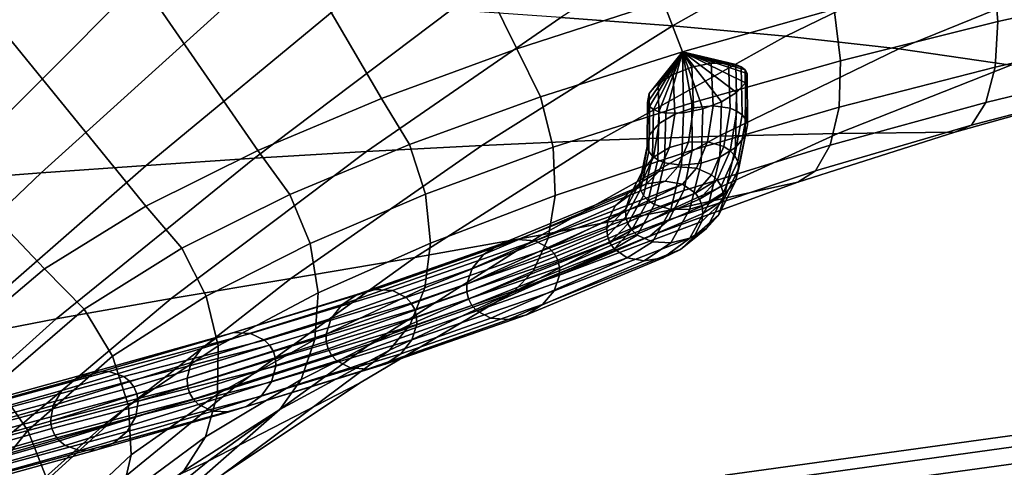
# Model space of a CAD drawing. Units: inches. Extents: x -13.6 to 13.6, y -12.4 to 14.2.
# Drawn here: x -7.1 to -4.9, y 5.9 to 6.9 of the extents above; entities that cross this region are included whole.
import ezdxf

# ---------------------------------------------------------------- set-up
doc = ezdxf.new("R2010")
doc.units = ezdxf.units.IN
doc.header["$MEASUREMENT"] = 0
doc.layers.add('Knoll Studio Chair Back', color=2, linetype='Continuous')
doc.layers.add('Knoll Studio Chair Seat', color=2, linetype='Continuous')

msp = doc.modelspace()

# ---------------------------------------------------------------- linework, layer by layer
at = {"layer": 'Knoll Studio Chair Back'}
for points in [[(-5.6748, 6.9614, 20.993), (-5.9994, 6.8562, 20.7458), (-6.671, 8.2151, 20.7088), (-6.2543, 8.3573, 20.9175)], [(-5.9994, 6.8562, 20.7458), (-6.3003, 6.7456, 20.4722), (-7.067, 8.0555, 20.4741), (-6.671, 8.2151, 20.7088)], [(-6.3003, 6.7456, 20.4722), (-6.5751, 6.6302, 20.1744), (-7.4376, 7.8769, 20.2131), (-7.067, 8.0555, 20.4741)], [(-6.5751, 6.6302, 20.1744), (-6.8243, 6.5069, 19.8577), (-7.7778, 7.6783, 19.9265), (-7.4376, 7.8769, 20.2131)], [(-6.8243, 6.5069, 19.8577), (-7.0494, 6.3678, 19.5298), (-8.0826, 7.4589, 19.6161), (-7.7778, 7.6783, 19.9265)], [(-7.0494, 6.3678, 19.5298), (-7.2503, 6.1972, 19.2011), (-8.3474, 7.2191, 19.285), (-8.0826, 7.4589, 19.6161)], [(-5.9016, 6.9259, 25.3125), (-5.6535, 6.9069, 24.7193), (-5.2302, 7.1452, 25.0682), (-5.4703, 7.2022, 25.7335)], [(-5.6535, 6.9069, 24.7193), (-5.4021, 6.8842, 24.1115), (-4.9882, 7.0852, 24.3952), (-5.2302, 7.1452, 25.0682)], [(-4.9402, 7.0318, 21.4442), (-4.5707, 7.1128, 21.6184), (-4.5652, 6.9976, 21.6818), (-4.9307, 6.9165, 21.5056)], [(-5.4021, 6.8842, 24.1115), (-5.1505, 6.8557, 23.4805), (-4.7473, 7.0201, 23.7095), (-4.9882, 7.0852, 24.3952)], [(-7.6916, 6.534, 28.2255), (-7.4921, 6.5476, 27.5899), (-7.0653, 7.0258, 28.3363), (-7.2753, 7.0616, 29.0079)], [(-5.2948, 6.944, 21.2467), (-5.6315, 6.8496, 21.0239), (-5.6748, 6.9614, 20.993), (-5.3297, 7.0602, 21.2137)], [(-7.4921, 6.5476, 27.5899), (-7.2797, 6.5636, 26.9998), (-6.8455, 6.9987, 27.6977), (-7.0653, 7.0258, 28.3363)], [(-5.2948, 6.944, 21.2467), (-4.9402, 7.0318, 21.4442), (-4.9307, 6.9165, 21.5056), (-5.2802, 6.8295, 21.306)], [(-5.1505, 6.8557, 23.4805), (-4.9023, 6.8194, 22.8177), (-4.511, 6.948, 23.0059), (-4.7473, 7.0201, 23.7095)], [(-7.2797, 6.5636, 26.9998), (-7.0562, 6.5805, 26.4441), (-6.6178, 6.9773, 27.084), (-6.8455, 6.9987, 27.6977)], [(-4.9307, 6.9165, 21.5056), (-4.5652, 6.9976, 21.6818), (-4.5735, 6.8992, 21.7691), (-4.9368, 6.8156, 21.5905)], [(-7.0562, 6.5805, 26.4441), (-6.8235, 6.5972, 25.9118), (-6.3842, 6.9593, 26.4871), (-6.6178, 6.9773, 27.084)], [(-6.8235, 6.5972, 25.9118), (-6.5824, 6.6132, 25.3922), (-6.1453, 6.9428, 25.8992), (-6.3842, 6.9593, 26.4871)], [(-5.9994, 6.8562, 20.7458), (-5.6748, 6.9614, 20.993), (-5.6315, 6.8496, 21.0239), (-5.947, 6.7491, 20.7744)], [(-6.5824, 6.6132, 25.3922), (-6.3336, 6.6281, 24.8745), (-5.9016, 6.9259, 25.3125), (-6.1453, 6.9428, 25.8992)], [(-5.6315, 6.8496, 21.0239), (-5.2948, 6.944, 21.2467), (-5.2802, 6.8295, 21.306), (-5.6108, 6.7362, 21.081)], [(-6.3336, 6.6281, 24.8745), (-6.0777, 6.6415, 24.3479), (-5.6535, 6.9069, 24.7193), (-5.9016, 6.9259, 25.3125)], [(-5.2802, 6.8295, 21.306), (-4.9307, 6.9165, 21.5056), (-4.9368, 6.8156, 21.5905), (-5.2835, 6.7262, 21.3885)], [(-6.0777, 6.6415, 24.3479), (-5.8158, 6.653, 23.8014), (-5.4021, 6.8842, 24.1115), (-5.6535, 6.9069, 24.7193)], [(-4.9368, 6.8156, 21.5905), (-4.5735, 6.8992, 21.7691), (-4.5945, 6.8252, 21.8745), (-4.9573, 6.7368, 21.6933)], [(-5.8158, 6.653, 23.8014), (-5.551, 6.6621, 23.2236), (-5.1505, 6.8557, 23.4805), (-5.4021, 6.8842, 24.1115)], [(-6.3003, 6.7456, 20.4722), (-5.9994, 6.8562, 20.7458), (-5.947, 6.7491, 20.7744), (-6.2383, 6.6433, 20.4984)], [(-5.947, 6.7491, 20.7744), (-5.6315, 6.8496, 21.0239), (-5.6108, 6.7362, 21.081), (-5.9192, 6.6373, 20.829)], [(-5.6315, 6.8496, 21.0239), (-5.7049, 6.7283, 21.0777), (-5.7095, 6.7367, 21.0918)], [(-5.6315, 6.8496, 21.0239), (-5.7095, 6.7367, 21.0918), (-5.7058, 6.7568, 21.1237)], [(-5.6315, 6.8496, 21.0239), (-5.6315, 6.8496, 21.0239), (-5.7095, 6.7367, 21.0918)], [(-5.6858, 6.7788, 21.1561), (-5.6315, 6.8496, 21.0239), (-5.6315, 6.8496, 21.0239), (-5.7058, 6.7568, 21.1237)], [(-5.6963, 6.7214, 21.0654), (-5.7049, 6.7283, 21.0777), (-5.6315, 6.8496, 21.0239)], [(-5.6839, 6.7164, 21.0555), (-5.6963, 6.7214, 21.0654), (-5.6315, 6.8496, 21.0239)], [(-5.6525, 6.7993, 21.1841), (-5.6315, 6.8496, 21.0239), (-5.6315, 6.8496, 21.0239), (-5.6858, 6.7788, 21.1561)], [(-5.6683, 6.7133, 21.0483), (-5.6839, 6.7164, 21.0555), (-5.6315, 6.8496, 21.0239)], [(-5.6683, 6.7133, 21.0483), (-5.6315, 6.8496, 21.0239), (-5.6315, 6.8496, 21.0239), (-5.6296, 6.7137, 21.0432)], [(-5.6683, 6.7133, 21.0483), (-5.6315, 6.8496, 21.0239), (-5.6315, 6.8496, 21.0239)], [(-5.611, 6.8151, 21.2034), (-5.6315, 6.8496, 21.0239), (-5.6315, 6.8496, 21.0239), (-5.6525, 6.7993, 21.1841)], [(-5.5009, 6.8163, 21.189), (-5.4923, 6.8094, 21.1767), (-5.6315, 6.8496, 21.0239)], [(-5.6315, 6.8496, 21.0239), (-5.4923, 6.8094, 21.1767), (-5.4878, 6.801, 21.1626)], [(-5.6315, 6.8496, 21.0239), (-5.4878, 6.801, 21.1626), (-5.4915, 6.7808, 21.1307)], [(-5.5115, 6.7588, 21.0983), (-5.6315, 6.8496, 21.0239), (-5.6315, 6.8496, 21.0239), (-5.4915, 6.7808, 21.1307)], [(-5.5448, 6.7384, 21.0703), (-5.6315, 6.8496, 21.0239), (-5.6315, 6.8496, 21.0239), (-5.5115, 6.7588, 21.0983)], [(-5.5862, 6.7225, 21.051), (-5.6315, 6.8496, 21.0239), (-5.6315, 6.8496, 21.0239), (-5.5448, 6.7384, 21.0703)], [(-5.6296, 6.7137, 21.0432), (-5.6315, 6.8496, 21.0239), (-5.6315, 6.8496, 21.0239), (-5.5862, 6.7225, 21.051)], [(-5.5677, 6.8239, 21.2112), (-5.6315, 6.8496, 21.0239), (-5.6315, 6.8496, 21.0239), (-5.611, 6.8151, 21.2034)], [(-5.529, 6.8243, 21.2061), (-5.6315, 6.8496, 21.0239), (-5.6315, 6.8496, 21.0239), (-5.5677, 6.8239, 21.2112)], [(-5.529, 6.8243, 21.2061), (-5.5133, 6.8213, 21.1989), (-5.6315, 6.8496, 21.0239)], [(-5.5133, 6.8213, 21.1989), (-5.5009, 6.8163, 21.189), (-5.6315, 6.8496, 21.0239)], [(-5.6315, 6.8496, 21.0239), (-5.6315, 6.8496, 21.0239), (-5.4878, 6.801, 21.1626)], [(-5.529, 6.8243, 21.2061), (-5.6315, 6.8496, 21.0239), (-5.6315, 6.8496, 21.0239)], [(-5.551, 6.6621, 23.2236), (-5.2866, 6.6683, 22.6025), (-4.9023, 6.8194, 22.8177), (-5.1505, 6.8557, 23.4805)], [(-5.6108, 6.7362, 21.081), (-5.2802, 6.8295, 21.306), (-5.2835, 6.7262, 21.3885), (-5.6104, 6.6309, 21.1608)], [(-5.6069, 6.7251, 21.2738), (-5.611, 6.8151, 21.2034), (-5.6525, 6.7993, 21.1841), (-5.6489, 6.7112, 21.2544)], [(-5.5637, 6.7296, 21.2831), (-5.5677, 6.8239, 21.2112), (-5.611, 6.8151, 21.2034), (-5.6069, 6.7251, 21.2738)], [(-5.5258, 6.724, 21.2808), (-5.529, 6.8243, 21.2061), (-5.5677, 6.8239, 21.2112), (-5.5637, 6.7296, 21.2831)], [(-5.5107, 6.7176, 21.2753), (-5.5133, 6.8213, 21.1989), (-5.529, 6.8243, 21.2061), (-5.5258, 6.724, 21.2808)], [(-5.499, 6.7092, 21.2673), (-5.5009, 6.8163, 21.189), (-5.5133, 6.8213, 21.1989), (-5.5107, 6.7176, 21.2753)], [(-5.4911, 6.699, 21.2569), (-5.4923, 6.8094, 21.1767), (-5.5009, 6.8163, 21.189), (-5.499, 6.7092, 21.2673)], [(-5.4874, 6.6874, 21.2446), (-5.4878, 6.801, 21.1626), (-5.4923, 6.8094, 21.1767), (-5.4911, 6.699, 21.2569)], [(-5.2835, 6.7262, 21.3885), (-4.9368, 6.8156, 21.5905), (-4.9573, 6.7368, 21.6933), (-5.3031, 6.6423, 21.4884)], [(-5.2866, 6.6683, 22.6025), (-5.0261, 6.6709, 21.9267), (-4.6608, 6.7733, 22.1142), (-4.9023, 6.8194, 22.8177)], [(-4.9573, 6.7368, 21.6933), (-4.5945, 6.8252, 21.8745), (-4.6258, 6.7817, 21.9917), (-4.9892, 6.6868, 21.8075)], [(-5.6489, 6.7112, 21.2544), (-5.6525, 6.7993, 21.1841), (-5.6858, 6.7788, 21.1561), (-5.6832, 6.6901, 21.2278)], [(-5.4926, 6.662, 21.2162), (-5.4915, 6.7808, 21.1307), (-5.4878, 6.801, 21.1626), (-5.4874, 6.6874, 21.2446)], [(-5.6832, 6.6901, 21.2278), (-5.6858, 6.7788, 21.1561), (-5.7058, 6.7568, 21.1237), (-5.7046, 6.6649, 21.198)], [(-5.514, 6.6369, 21.1864), (-5.5115, 6.7588, 21.0983), (-5.4915, 6.7808, 21.1307), (-5.4926, 6.662, 21.2162)], [(-4.9892, 6.6868, 21.8075), (-4.6258, 6.7817, 21.9917), (-4.6608, 6.7733, 22.1142), (-5.0261, 6.6709, 21.9267)], [(-6.5751, 6.6302, 20.1744), (-6.3003, 6.7456, 20.4722), (-6.2383, 6.6433, 20.4984), (-6.5037, 6.5324, 20.1983)], [(-6.2383, 6.6433, 20.4984), (-5.947, 6.7491, 20.7744), (-5.9192, 6.6373, 20.829), (-6.2024, 6.5332, 20.5504)], [(-5.7046, 6.6649, 21.198), (-5.7058, 6.7568, 21.1237), (-5.7095, 6.7367, 21.0918), (-5.7098, 6.6395, 21.1696)], [(-5.5903, 6.6019, 21.1403), (-5.5862, 6.7225, 21.051), (-5.5448, 6.7384, 21.0703), (-5.5483, 6.6157, 21.1598)], [(-5.5483, 6.6157, 21.1598), (-5.5448, 6.7384, 21.0703), (-5.5115, 6.7588, 21.0983), (-5.514, 6.6369, 21.1864)], [(-5.9192, 6.6373, 20.829), (-5.6108, 6.7362, 21.081), (-5.6104, 6.6309, 21.1608), (-5.9141, 6.53, 20.906)], [(-5.7098, 6.6395, 21.1696), (-5.7095, 6.7367, 21.0918), (-5.7049, 6.7283, 21.0777), (-5.7061, 6.628, 21.1573)], [(-5.7061, 6.628, 21.1573), (-5.7049, 6.7283, 21.0777), (-5.6963, 6.7214, 21.0654), (-5.6982, 6.6178, 21.1469)], [(-5.6982, 6.6178, 21.1469), (-5.6963, 6.7214, 21.0654), (-5.6839, 6.7164, 21.0555), (-5.6865, 6.6094, 21.1388)], [(-5.6181, 6.6489, 21.3596), (-5.6069, 6.7251, 21.2738), (-5.6489, 6.7112, 21.2544), (-5.6603, 6.6368, 21.3401)], [(-5.6335, 6.5974, 21.1311), (-5.6296, 6.7137, 21.0432), (-5.5862, 6.7225, 21.051), (-5.5903, 6.6019, 21.1403)], [(-5.6104, 6.6309, 21.1608), (-5.2835, 6.7262, 21.3885), (-5.3031, 6.6423, 21.4884), (-5.6286, 6.5418, 21.2576)], [(-5.5757, 6.6496, 21.3707), (-5.5637, 6.7296, 21.2831), (-5.6069, 6.7251, 21.2738), (-5.6181, 6.6489, 21.3596)], [(-5.5395, 6.6389, 21.3717), (-5.5258, 6.724, 21.2808), (-5.5637, 6.7296, 21.2831), (-5.5757, 6.6496, 21.3707)], [(-5.5255, 6.6298, 21.3683), (-5.5107, 6.7176, 21.2753), (-5.5258, 6.724, 21.2808), (-5.5395, 6.6389, 21.3717)], [(-5.515, 6.6185, 21.3625), (-5.499, 6.7092, 21.2673), (-5.5107, 6.7176, 21.2753), (-5.5255, 6.6298, 21.3683)], [(-5.3031, 6.6423, 21.4884), (-4.9573, 6.7368, 21.6933), (-4.9892, 6.6868, 21.8075), (-5.3359, 6.585, 21.5993)], [(-5.6603, 6.6368, 21.3401), (-5.6489, 6.7112, 21.2544), (-5.6832, 6.6901, 21.2278), (-5.6958, 6.6153, 21.3151)], [(-5.6865, 6.6094, 21.1388), (-5.6839, 6.7164, 21.0555), (-5.6683, 6.7133, 21.0483), (-5.6714, 6.603, 21.1334)], [(-5.6714, 6.603, 21.1334), (-5.6683, 6.7133, 21.0483), (-5.6296, 6.7137, 21.0432), (-5.6335, 6.5974, 21.1311)], [(-5.5084, 6.6055, 21.3544), (-5.4911, 6.699, 21.2569), (-5.499, 6.7092, 21.2673), (-5.515, 6.6185, 21.3625)], [(-5.506, 6.5913, 21.3444), (-5.4874, 6.6874, 21.2446), (-5.4911, 6.699, 21.2569), (-5.5084, 6.6055, 21.3544)], [(-5.6958, 6.6153, 21.3151), (-5.6832, 6.6901, 21.2278), (-5.7046, 6.6649, 21.198), (-5.7192, 6.5876, 21.2885)], [(-5.5138, 6.5616, 21.3201), (-5.4926, 6.662, 21.2162), (-5.4874, 6.6874, 21.2446), (-5.506, 6.5913, 21.3444)], [(-5.3359, 6.585, 21.5993), (-4.9892, 6.6868, 21.8075), (-5.0261, 6.6709, 21.9267), (-5.3751, 6.5599, 21.7146)], [(-6.5015, 6.3463, 23.9626), (-6.226, 6.3928, 23.4703), (-5.8158, 6.653, 23.8014), (-6.0777, 6.6415, 24.3479)], [(-6.226, 6.3928, 23.4703), (-5.9443, 6.4427, 22.9407), (-5.551, 6.6621, 23.2236), (-5.8158, 6.653, 23.8014)], [(-5.9443, 6.4427, 22.9407), (-5.6595, 6.4978, 22.3601), (-5.2866, 6.6683, 22.6025), (-5.551, 6.6621, 23.2236)], [(-5.7192, 6.5876, 21.2885), (-5.7046, 6.6649, 21.198), (-5.7098, 6.6395, 21.1696), (-5.727, 6.5579, 21.2643)], [(-5.6595, 6.4978, 22.3601), (-5.3751, 6.5599, 21.7146), (-5.0261, 6.6709, 21.9267), (-5.2866, 6.6683, 22.6025)], [(-5.5373, 6.5339, 21.2935), (-5.514, 6.6369, 21.1864), (-5.4926, 6.662, 21.2162), (-5.5138, 6.5616, 21.3201)], [(-6.8243, 6.5069, 19.8577), (-6.5751, 6.6302, 20.1744), (-6.5037, 6.5324, 20.1983), (-6.7439, 6.4133, 19.8792)], [(-6.7678, 6.3015, 24.4315), (-6.5015, 6.3463, 23.9626), (-6.0777, 6.6415, 24.3479), (-6.3336, 6.6281, 24.8745)], [(-6.5037, 6.5324, 20.1983), (-6.2383, 6.6433, 20.4984), (-6.2024, 6.5332, 20.5504), (-6.459, 6.4241, 20.2473)], [(-6.2024, 6.5332, 20.5504), (-5.9192, 6.6373, 20.829), (-5.9141, 6.53, 20.906), (-6.1915, 6.4243, 20.6241)], [(-5.9141, 6.53, 20.906), (-5.6104, 6.6309, 21.1608), (-5.6286, 6.5418, 21.2576), (-5.93, 6.4358, 20.9994)], [(-5.727, 6.5579, 21.2643), (-5.7098, 6.6395, 21.1696), (-5.7061, 6.628, 21.1573), (-5.7246, 6.5437, 21.2543)], [(-5.6839, 6.5834, 21.4338), (-5.6603, 6.6368, 21.3401), (-5.6958, 6.6153, 21.3151), (-5.7209, 6.5618, 21.4109)], [(-5.6416, 6.5937, 21.4534), (-5.6181, 6.6489, 21.3596), (-5.6603, 6.6368, 21.3401), (-5.6839, 6.5834, 21.4338)], [(-5.6286, 6.5418, 21.2576), (-5.3031, 6.6423, 21.4884), (-5.3359, 6.585, 21.5993), (-5.6619, 6.4765, 21.3648)], [(-5.6006, 6.5913, 21.4668), (-5.5757, 6.6496, 21.3707), (-5.6181, 6.6489, 21.3596), (-5.6416, 6.5937, 21.4534)], [(-5.5669, 6.5764, 21.4718), (-5.5395, 6.6389, 21.3717), (-5.5757, 6.6496, 21.3707), (-5.6006, 6.5913, 21.4668)], [(-5.5728, 6.5124, 21.2686), (-5.5483, 6.6157, 21.1598), (-5.514, 6.6369, 21.1864), (-5.5373, 6.5339, 21.2935)], [(-5.5546, 6.5649, 21.4708), (-5.5255, 6.6298, 21.3683), (-5.5395, 6.6389, 21.3717), (-5.5669, 6.5764, 21.4718)], [(-5.5459, 6.5513, 21.4677), (-5.515, 6.6185, 21.3625), (-5.5255, 6.6298, 21.3683), (-5.5546, 6.5649, 21.4708)], [(-7.2677, 6.2091, 25.3515), (-7.0235, 6.2564, 24.8901), (-6.5824, 6.6132, 25.3922), (-6.8235, 6.5972, 25.9118)], [(-7.0235, 6.2564, 24.8901), (-6.7678, 6.3015, 24.4315), (-6.3336, 6.6281, 24.8745), (-6.5824, 6.6132, 25.3922)], [(-5.7209, 6.5618, 21.4109), (-5.6958, 6.6153, 21.3151), (-5.7192, 6.5876, 21.2885), (-5.747, 6.5322, 21.3881)], [(-5.7246, 6.5437, 21.2543), (-5.7061, 6.628, 21.1573), (-5.6982, 6.6178, 21.1469), (-5.718, 6.5307, 21.2462)], [(-5.718, 6.5307, 21.2462), (-5.6982, 6.6178, 21.1469), (-5.6865, 6.6094, 21.1388), (-5.7075, 6.5194, 21.2403)], [(-5.7075, 6.5194, 21.2403), (-5.6865, 6.6094, 21.1388), (-5.6714, 6.603, 21.1334), (-5.6936, 6.5103, 21.2369)], [(-5.6149, 6.5003, 21.249), (-5.5903, 6.6019, 21.1403), (-5.5483, 6.6157, 21.1598), (-5.5728, 6.5124, 21.2686)], [(-5.5412, 6.536, 21.4623), (-5.5084, 6.6055, 21.3544), (-5.515, 6.6185, 21.3625), (-5.5459, 6.5513, 21.4677)], [(-7.4997, 6.1579, 25.8286), (-7.2677, 6.2091, 25.3515), (-6.8235, 6.5972, 25.9118), (-7.0562, 6.5805, 26.4441)], [(-5.747, 6.5322, 21.3881), (-5.7192, 6.5876, 21.2885), (-5.727, 6.5579, 21.2643), (-5.7583, 6.4991, 21.369)], [(-5.6699, 6.5623, 21.5567), (-5.6416, 6.5937, 21.4534), (-5.6839, 6.5834, 21.4338), (-5.7116, 6.5559, 21.5362)], [(-5.6936, 6.5103, 21.2369), (-5.6714, 6.603, 21.1334), (-5.6335, 6.5974, 21.1311), (-5.6574, 6.4996, 21.2379)], [(-5.6318, 6.5552, 21.5721), (-5.6006, 6.5913, 21.4668), (-5.6416, 6.5937, 21.4534), (-5.6699, 6.5623, 21.5567)], [(-5.6574, 6.4996, 21.2379), (-5.6335, 6.5974, 21.1311), (-5.5903, 6.6019, 21.1403), (-5.6149, 6.5003, 21.249)], [(-5.603, 6.5358, 21.5799), (-5.5669, 6.5764, 21.4718), (-5.6006, 6.5913, 21.4668), (-5.6318, 6.5552, 21.5721)], [(-5.5519, 6.4868, 21.436), (-5.5138, 6.5616, 21.3201), (-5.506, 6.5913, 21.3444), (-5.5406, 6.5198, 21.4551)], [(-5.5406, 6.5198, 21.4551), (-5.506, 6.5913, 21.3444), (-5.5084, 6.6055, 21.3544), (-5.5412, 6.536, 21.4623)], [(-7.7185, 6.101, 26.3344), (-7.4997, 6.1579, 25.8286), (-7.0562, 6.5805, 26.4441), (-7.2797, 6.5636, 26.9998)], [(-5.7116, 6.5559, 21.5362), (-5.6839, 6.5834, 21.4338), (-5.7209, 6.5618, 21.4109), (-5.7504, 6.537, 21.5136)], [(-5.6619, 6.4765, 21.3648), (-5.3359, 6.585, 21.5993), (-5.3751, 6.5599, 21.7146), (-5.7036, 6.4411, 21.4758)], [(-5.5546, 6.5649, 21.4708), (-5.5669, 6.5764, 21.4718), (-5.603, 6.5358, 21.5799)], [(-5.5546, 6.5649, 21.4708), (-5.603, 6.5358, 21.5799), (-5.5936, 6.5222, 21.5805)], [(-5.5459, 6.5513, 21.4677), (-5.5546, 6.5649, 21.4708), (-5.5936, 6.5222, 21.5805)], [(-6.0735, 6.3994, 22.1169), (-6.0378, 6.4218, 22.1408), (-5.7116, 6.5559, 21.5362), (-5.7504, 6.537, 21.5136)], [(-6.0378, 6.4218, 22.1408), (-5.9976, 6.4323, 22.1648), (-5.6699, 6.5623, 21.5567), (-5.7116, 6.5559, 21.5362)], [(-6.0157, 6.3115, 22.0906), (-5.7036, 6.4411, 21.4758), (-5.3751, 6.5599, 21.7146), (-5.6595, 6.4978, 22.3601)], [(-5.9976, 6.4323, 22.1648), (-5.9589, 6.4294, 22.1851), (-5.6318, 6.5552, 21.5721), (-5.6699, 6.5623, 21.5567)], [(-5.93, 6.4358, 20.9994), (-5.6286, 6.5418, 21.2576), (-5.6619, 6.4765, 21.3648), (-5.9633, 6.3623, 21.1028)], [(-5.6318, 6.5552, 21.5721), (-5.9589, 6.4294, 22.1851), (-5.9278, 6.4134, 22.1987)], [(-5.603, 6.5358, 21.5799), (-5.6318, 6.5552, 21.5721), (-5.9278, 6.4134, 22.1987)], [(-5.7504, 6.537, 21.5136), (-5.7209, 6.5618, 21.4109), (-5.747, 6.5322, 21.3881), (-5.7806, 6.5084, 21.4923)], [(-5.7583, 6.4991, 21.369), (-5.727, 6.5579, 21.2643), (-5.7246, 6.5437, 21.2543), (-5.7577, 6.4829, 21.3617)], [(-5.7577, 6.4829, 21.3617), (-5.7246, 6.5437, 21.2543), (-5.718, 6.5307, 21.2462), (-5.753, 6.4677, 21.3564)], [(-5.5936, 6.5222, 21.5805), (-5.5879, 6.5068, 21.579), (-5.5412, 6.536, 21.4623), (-5.5459, 6.5513, 21.4677)], [(-5.578, 6.4572, 21.4132), (-5.5373, 6.5339, 21.2935), (-5.5138, 6.5616, 21.3201), (-5.5519, 6.4868, 21.436)], [(-6.7439, 6.4133, 19.8792), (-6.5037, 6.5324, 20.1983), (-6.459, 6.4241, 20.2473), (-6.6899, 6.307, 19.9251)], [(-6.459, 6.4241, 20.2473), (-6.2024, 6.5332, 20.5504), (-6.1915, 6.4243, 20.6241), (-6.441, 6.314, 20.3175)], [(-6.1915, 6.4243, 20.6241), (-5.9141, 6.53, 20.906), (-5.93, 6.4358, 20.9994), (-6.2039, 6.3252, 20.7139)], [(-6.0992, 6.3685, 22.0966), (-6.0735, 6.3994, 22.1169), (-5.7504, 6.537, 21.5136), (-5.7806, 6.5084, 21.4923)], [(-5.603, 6.5358, 21.5799), (-5.9278, 6.4134, 22.1987), (-5.9165, 6.4012, 22.2023)], [(-5.9088, 6.3868, 22.2035), (-5.5936, 6.5222, 21.5805), (-5.603, 6.5358, 21.5799), (-5.9165, 6.4012, 22.2023)], [(-5.9049, 6.3708, 22.2023), (-5.5879, 6.5068, 21.579), (-5.5936, 6.5222, 21.5805), (-5.9088, 6.3868, 22.2035)], [(-5.7806, 6.5084, 21.4923), (-5.747, 6.5322, 21.3881), (-5.7583, 6.4991, 21.369), (-5.7974, 6.4746, 21.4757)], [(-5.753, 6.4677, 21.3564), (-5.718, 6.5307, 21.2462), (-5.7075, 6.5194, 21.2403), (-5.7443, 6.4541, 21.3532)], [(-5.615, 6.4356, 21.3902), (-5.5728, 6.5124, 21.2686), (-5.5373, 6.5339, 21.2935), (-5.578, 6.4572, 21.4132)], [(-5.6057, 6.4391, 21.5528), (-5.5519, 6.4868, 21.436), (-5.5406, 6.5198, 21.4551), (-5.5889, 6.4729, 21.5695)], [(-5.5406, 6.5198, 21.4551), (-5.5864, 6.4902, 21.5752), (-5.5889, 6.4729, 21.5695)], [(-5.5879, 6.5068, 21.579), (-5.5864, 6.4902, 21.5752), (-5.5406, 6.5198, 21.4551), (-5.5412, 6.536, 21.4623)], [(-7.0494, 6.3678, 19.5298), (-6.8243, 6.5069, 19.8577), (-6.7439, 6.4133, 19.8792), (-6.9612, 6.2778, 19.5491)], [(-6.3248, 6.2007, 22.6353), (-6.0157, 6.3115, 22.0906), (-5.6595, 6.4978, 22.3601), (-5.9443, 6.4427, 22.9407)], [(-6.1111, 6.3338, 22.083), (-6.0992, 6.3685, 22.0966), (-5.7806, 6.5084, 21.4923), (-5.7974, 6.4746, 21.4757)], [(-5.905, 6.3537, 22.1987), (-5.5864, 6.4902, 21.5752), (-5.5879, 6.5068, 21.579), (-5.9049, 6.3708, 22.2023)], [(-5.7984, 6.4406, 21.4662), (-5.7999, 6.4573, 21.4699), (-5.7583, 6.4991, 21.369), (-5.7577, 6.4829, 21.3617)], [(-5.7583, 6.4991, 21.369), (-5.7999, 6.4573, 21.4699), (-5.7974, 6.4746, 21.4757)], [(-5.7443, 6.4541, 21.3532), (-5.7075, 6.5194, 21.2403), (-5.6936, 6.5103, 21.2369), (-5.7319, 6.4426, 21.3523)], [(-5.7319, 6.4426, 21.3523), (-5.6936, 6.5103, 21.2369), (-5.6574, 6.4996, 21.2379), (-5.6983, 6.4276, 21.3573)], [(-5.6983, 6.4276, 21.3573), (-5.6574, 6.4996, 21.2379), (-5.6149, 6.5003, 21.249), (-5.6573, 6.4252, 21.3706)], [(-5.6573, 6.4252, 21.3706), (-5.6149, 6.5003, 21.249), (-5.5728, 6.5124, 21.2686), (-5.615, 6.4356, 21.3902)], [(-5.9633, 6.3623, 21.1028), (-5.6619, 6.4765, 21.3648), (-5.7036, 6.4411, 21.4758), (-6.0074, 6.3162, 21.2091)], [(-5.5889, 6.4729, 21.5695), (-5.5864, 6.4902, 21.5752), (-5.905, 6.3537, 22.1987)], [(-5.7927, 6.4252, 21.4646), (-5.7984, 6.4406, 21.4662), (-5.7577, 6.4829, 21.3617), (-5.753, 6.4677, 21.3564)], [(-5.6359, 6.4105, 21.5316), (-5.578, 6.4572, 21.4132), (-5.5519, 6.4868, 21.436), (-5.6057, 6.4391, 21.5528)], [(-6.1111, 6.3338, 22.083), (-5.7974, 6.4746, 21.4757), (-5.7999, 6.4573, 21.4699)], [(-6.1111, 6.3338, 22.083), (-5.7999, 6.4573, 21.4699), (-5.7984, 6.4406, 21.4662), (-6.1111, 6.3168, 22.0795)], [(-5.905, 6.3537, 22.1987), (-5.9168, 6.319, 22.1852), (-5.6057, 6.4391, 21.5528), (-5.5889, 6.4729, 21.5695)], [(-5.7927, 6.4252, 21.4646), (-5.753, 6.4677, 21.3564), (-5.7443, 6.4541, 21.3532)], [(-5.7443, 6.4541, 21.3532), (-5.7833, 6.4117, 21.4653), (-5.7927, 6.4252, 21.4646)], [(-5.7833, 6.4117, 21.4653), (-5.7443, 6.4541, 21.3532), (-5.7319, 6.4426, 21.3523)], [(-5.6747, 6.3916, 21.509), (-5.615, 6.4356, 21.3902), (-5.578, 6.4572, 21.4132), (-5.6359, 6.4105, 21.5316)], [(-6.6276, 6.1043, 23.125), (-6.3248, 6.2007, 22.6353), (-5.9443, 6.4427, 22.9407), (-6.226, 6.3928, 23.4703)], [(-6.3532, 6.3111, 22.6853), (-6.3141, 6.3219, 22.7111), (-5.9976, 6.4323, 22.1648), (-6.0378, 6.4218, 22.1408)], [(-6.3492, 6.1138, 21.795), (-6.0074, 6.3162, 21.2091), (-5.7036, 6.4411, 21.4758), (-6.0157, 6.3115, 22.0906)], [(-6.3141, 6.3219, 22.7111), (-6.2762, 6.3193, 22.7334), (-5.9589, 6.4294, 22.1851), (-5.9976, 6.4323, 22.1648)], [(-6.2039, 6.3252, 20.7139), (-5.93, 6.4358, 20.9994), (-5.9633, 6.3623, 21.1028), (-6.2363, 6.2437, 20.8131)], [(-6.1111, 6.3168, 22.0795), (-5.7984, 6.4406, 21.4662), (-5.7927, 6.4252, 21.4646), (-6.1072, 6.3007, 22.0783)], [(-5.9168, 6.319, 22.1852), (-5.9426, 6.2881, 22.1649), (-5.6359, 6.4105, 21.5316), (-5.6057, 6.4391, 21.5528)], [(-5.7833, 6.4117, 21.4653), (-5.7319, 6.4426, 21.3523), (-5.6983, 6.4276, 21.3573), (-5.7545, 6.3922, 21.4731)], [(-5.7164, 6.3852, 21.4884), (-5.6573, 6.4252, 21.3706), (-5.615, 6.4356, 21.3902), (-5.6747, 6.3916, 21.509)], [(-6.9612, 6.2778, 19.5491), (-6.7439, 6.4133, 19.8792), (-6.6899, 6.307, 19.9251), (-6.898, 6.1738, 19.5915)], [(-6.6899, 6.307, 19.9251), (-6.459, 6.4241, 20.2473), (-6.441, 6.314, 20.3175), (-6.6635, 6.1962, 19.9914)], [(-6.441, 6.314, 20.3175), (-6.1915, 6.4243, 20.6241), (-6.2039, 6.3252, 20.7139), (-6.4486, 6.2105, 20.4034)], [(-6.3877, 6.2885, 22.66), (-6.3532, 6.3111, 22.6853), (-6.0378, 6.4218, 22.1408), (-6.0735, 6.3994, 22.1169)], [(-6.2762, 6.3193, 22.7334), (-6.2454, 6.3036, 22.7488), (-5.9278, 6.4134, 22.1987), (-5.9589, 6.4294, 22.1851)], [(-6.2454, 6.3036, 22.7488), (-6.2342, 6.2915, 22.7532), (-5.9165, 6.4012, 22.2023), (-5.9278, 6.4134, 22.1987)], [(-6.1072, 6.3007, 22.0783), (-5.7927, 6.4252, 21.4646), (-5.7833, 6.4117, 21.4653), (-6.0995, 6.2863, 22.0795)], [(-5.7833, 6.4117, 21.4653), (-6.0883, 6.2741, 22.0831), (-6.0995, 6.2863, 22.0795)], [(-6.0883, 6.2741, 22.0831), (-5.7833, 6.4117, 21.4653), (-5.7545, 6.3922, 21.4731)], [(-5.9426, 6.2881, 22.1649), (-5.9783, 6.2657, 22.1409), (-5.6747, 6.3916, 21.509), (-5.6359, 6.4105, 21.5316)], [(-5.7545, 6.3922, 21.4731), (-5.6983, 6.4276, 21.3573), (-5.6573, 6.4252, 21.3706), (-5.7164, 6.3852, 21.4884)], [(-6.9208, 6.0178, 23.5748), (-6.6276, 6.1043, 23.125), (-6.226, 6.3928, 23.4703), (-6.5015, 6.3463, 23.9626)], [(-6.4123, 6.2575, 22.639), (-6.3877, 6.2885, 22.66), (-6.0735, 6.3994, 22.1169), (-6.0992, 6.3685, 22.0966)], [(-6.2342, 6.2915, 22.7532), (-6.2264, 6.2772, 22.7551), (-5.9088, 6.3868, 22.2035), (-5.9165, 6.4012, 22.2023)], [(-5.7545, 6.3922, 21.4731), (-6.0571, 6.2581, 22.0967), (-6.0883, 6.2741, 22.0831)], [(-6.0185, 6.2552, 22.117), (-6.0571, 6.2581, 22.0967), (-5.7545, 6.3922, 21.4731), (-5.7164, 6.3852, 21.4884)], [(-5.9783, 6.2657, 22.1409), (-6.0185, 6.2552, 22.117), (-5.7164, 6.3852, 21.4884), (-5.6747, 6.3916, 21.509)], [(-7.2503, 6.1972, 19.2011), (-7.0494, 6.3678, 19.5298), (-6.9612, 6.2778, 19.5491), (-7.1564, 6.1099, 19.2186)], [(-6.4233, 6.2228, 22.6256), (-6.4123, 6.2575, 22.639), (-6.0992, 6.3685, 22.0966), (-6.1111, 6.3338, 22.083)], [(-6.2264, 6.2772, 22.7551), (-6.2223, 6.2612, 22.7544), (-5.9049, 6.3708, 22.2023), (-5.9088, 6.3868, 22.2035)], [(-6.2223, 6.2612, 22.7544), (-6.222, 6.2442, 22.7512), (-5.905, 6.3537, 22.1987), (-5.9049, 6.3708, 22.2023)], [(-7.2014, 5.9369, 23.9996), (-6.9208, 6.0178, 23.5748), (-6.5015, 6.3463, 23.9626), (-6.7678, 6.3015, 24.4315)], [(-6.2363, 6.2437, 20.8131), (-5.9633, 6.3623, 21.1028), (-6.0074, 6.3162, 21.2091), (-6.2824, 6.187, 20.9147)], [(-6.222, 6.2442, 22.7512), (-6.233, 6.2096, 22.7377), (-5.9168, 6.319, 22.1852), (-5.905, 6.3537, 22.1987)], [(-6.4486, 6.2105, 20.4034), (-6.2039, 6.3252, 20.7139), (-6.2363, 6.2437, 20.8131), (-6.4789, 6.1217, 20.4983)], [(-6.423, 6.2058, 22.6224), (-6.4233, 6.2228, 22.6256), (-6.1111, 6.3338, 22.083), (-6.1111, 6.3168, 22.0795)], [(-7.4676, 5.8572, 24.4139), (-7.2014, 5.9369, 23.9996), (-6.7678, 6.3015, 24.4315), (-7.0235, 6.2564, 24.8901)], [(-6.898, 6.1738, 19.5915), (-6.6899, 6.307, 19.9251), (-6.6635, 6.1962, 19.9914), (-6.8628, 6.0633, 19.6537)], [(-6.7, 6.1907, 23.1471), (-6.6669, 6.2141, 23.1733), (-6.3532, 6.3111, 22.6853), (-6.3877, 6.2885, 22.66)], [(-6.6856, 5.9406, 22.3122), (-6.3492, 6.1138, 21.795), (-6.0157, 6.3115, 22.0906), (-6.3248, 6.2007, 22.6353)], [(-6.6669, 6.2141, 23.1733), (-6.6287, 6.2259, 23.2004), (-6.3141, 6.3219, 22.7111), (-6.3532, 6.3111, 22.6853)], [(-6.6635, 6.1962, 19.9914), (-6.441, 6.314, 20.3175), (-6.4486, 6.2105, 20.4034), (-6.6648, 6.0893, 20.0729)], [(-6.6542, 5.9099, 21.4756), (-6.2824, 6.187, 20.9147), (-6.0074, 6.3162, 21.2091), (-6.3492, 6.1138, 21.795)], [(-6.6287, 6.2259, 23.2004), (-6.5913, 6.2242, 23.2246), (-6.2762, 6.3193, 22.7334), (-6.3141, 6.3219, 22.7111)], [(-6.5913, 6.2242, 23.2246), (-6.5604, 6.2094, 23.2419), (-6.2454, 6.3036, 22.7488), (-6.2762, 6.3193, 22.7334)], [(-6.5604, 6.2094, 23.2419), (-6.5489, 6.1977, 23.2472), (-6.2342, 6.2915, 22.7532), (-6.2454, 6.3036, 22.7488)], [(-6.4189, 6.1898, 22.6217), (-6.423, 6.2058, 22.6224), (-6.1111, 6.3168, 22.0795), (-6.1072, 6.3007, 22.0783)], [(-6.233, 6.2096, 22.7377), (-6.2575, 6.1786, 22.7168), (-5.9426, 6.2881, 22.1649), (-5.9168, 6.319, 22.1852)], [(-6.723, 6.1593, 23.126), (-6.7, 6.1907, 23.1471), (-6.3877, 6.2885, 22.66), (-6.4123, 6.2575, 22.639)], [(-6.5489, 6.1977, 23.2472), (-6.5406, 6.1838, 23.2499), (-6.2264, 6.2772, 22.7551), (-6.2342, 6.2915, 22.7532)], [(-6.4111, 6.1755, 22.6236), (-6.4189, 6.1898, 22.6217), (-6.1072, 6.3007, 22.0783), (-6.0995, 6.2863, 22.0795)], [(-6.3998, 6.1635, 22.6279), (-6.4111, 6.1755, 22.6236), (-6.0995, 6.2863, 22.0795), (-6.0883, 6.2741, 22.0831)], [(-6.2575, 6.1786, 22.7168), (-6.2921, 6.1559, 22.6915), (-5.9783, 6.2657, 22.1409), (-5.9426, 6.2881, 22.1649)], [(-7.1564, 6.1099, 19.2186), (-6.9612, 6.2778, 19.5491), (-6.898, 6.1738, 19.5915), (-7.0861, 6.0082, 19.2579)], [(-6.7324, 6.1246, 23.1132), (-6.723, 6.1593, 23.126), (-6.4123, 6.2575, 22.639), (-6.4233, 6.2228, 22.6256)], [(-6.5406, 6.1838, 23.2499), (-6.5359, 6.168, 23.2499), (-6.2223, 6.2612, 22.7544), (-6.2264, 6.2772, 22.7551)], [(-6.5359, 6.168, 23.2499), (-6.535, 6.1511, 23.2473), (-6.222, 6.2442, 22.7512), (-6.2223, 6.2612, 22.7544)], [(-6.3691, 6.1478, 22.6434), (-6.3998, 6.1635, 22.6279), (-6.0883, 6.2741, 22.0831), (-6.0571, 6.2581, 22.0967)], [(-6.3312, 6.1451, 22.6657), (-6.3691, 6.1478, 22.6434), (-6.0571, 6.2581, 22.0967), (-6.0185, 6.2552, 22.117)], [(-6.2921, 6.1559, 22.6915), (-6.3312, 6.1451, 22.6657), (-6.0185, 6.2552, 22.117), (-5.9783, 6.2657, 22.1409)], [(-7.7183, 5.7741, 24.832), (-7.4676, 5.8572, 24.4139), (-7.0235, 6.2564, 24.8901), (-7.2677, 6.2091, 25.3515)], [(-6.535, 6.1511, 23.2473), (-6.5445, 6.1164, 23.2344), (-6.233, 6.2096, 22.7377), (-6.222, 6.2442, 22.7512)], [(-6.4789, 6.1217, 20.4983), (-6.2363, 6.2437, 20.8131), (-6.2824, 6.187, 20.9147), (-6.5263, 6.0549, 20.5952)], [(-7.0108, 6.097, 23.5904), (-6.9804, 6.1229, 23.6161), (-6.6669, 6.2141, 23.1733), (-6.7, 6.1907, 23.1471)], [(-6.9804, 6.1229, 23.6161), (-6.9435, 6.1379, 23.6442), (-6.6287, 6.2259, 23.2004), (-6.6669, 6.2141, 23.1733)], [(-6.9435, 6.1379, 23.6442), (-6.9059, 6.1398, 23.6703), (-6.5913, 6.2242, 23.2246), (-6.6287, 6.2259, 23.2004)], [(-6.9059, 6.1398, 23.6703), (-6.8731, 6.1284, 23.6905), (-6.5604, 6.2094, 23.2419), (-6.5913, 6.2242, 23.2246)], [(-6.7315, 6.1077, 23.1105), (-6.7324, 6.1246, 23.1132), (-6.4233, 6.2228, 22.6256), (-6.423, 6.2058, 22.6224)], [(-7.0129, 5.7897, 22.7755), (-6.6856, 5.9406, 22.3122), (-6.3248, 6.2007, 22.6353), (-6.6276, 6.1043, 23.125)], [(-6.8731, 6.1284, 23.6905), (-6.8602, 6.1181, 23.6974), (-6.5489, 6.1977, 23.2472), (-6.5604, 6.2094, 23.2419)], [(-6.8628, 6.0633, 19.6537), (-6.6635, 6.1962, 19.9914), (-6.6648, 6.0893, 20.0729), (-6.8568, 5.9546, 19.7307)], [(-6.5489, 6.1977, 23.2472), (-6.8602, 6.1181, 23.6974), (-6.8503, 6.1052, 23.7017)], [(-6.8437, 6.0903, 23.7034), (-6.5406, 6.1838, 23.2499), (-6.5489, 6.1977, 23.2472), (-6.8503, 6.1052, 23.7017)], [(-6.7268, 6.092, 23.1106), (-6.7315, 6.1077, 23.1105), (-6.423, 6.2058, 22.6224), (-6.4189, 6.1898, 22.6217)], [(-6.6648, 6.0893, 20.0729), (-6.4486, 6.2105, 20.4034), (-6.4789, 6.1217, 20.4983), (-6.6917, 5.9944, 20.1634)], [(-6.5445, 6.1164, 23.2344), (-6.5675, 6.085, 23.2133), (-6.2575, 6.1786, 22.7168), (-6.233, 6.2096, 22.7377)], [(-7.0861, 6.0082, 19.2579), (-6.898, 6.1738, 19.5915), (-6.8628, 6.0633, 19.6537), (-7.0435, 5.8991, 19.3162)], [(-7.0301, 6.0643, 23.5709), (-7.0108, 6.097, 23.5904), (-6.7, 6.1907, 23.1471), (-6.723, 6.1593, 23.126)], [(-6.9261, 5.7053, 21.1355), (-6.5263, 6.0549, 20.5952), (-6.2824, 6.187, 20.9147), (-6.6542, 5.9099, 21.4756)], [(-6.8408, 6.074, 23.7022), (-6.5359, 6.168, 23.2499), (-6.5406, 6.1838, 23.2499), (-6.8437, 6.0903, 23.7034)], [(-6.7186, 6.078, 23.1133), (-6.7268, 6.092, 23.1106), (-6.4189, 6.1898, 22.6217), (-6.4111, 6.1755, 22.6236)], [(-6.7071, 6.0663, 23.1185), (-6.7186, 6.078, 23.1133), (-6.4111, 6.1755, 22.6236), (-6.3998, 6.1635, 22.6279)], [(-6.5675, 6.085, 23.2133), (-6.6006, 6.0616, 23.1872), (-6.2921, 6.1559, 22.6915), (-6.2575, 6.1786, 22.7168)], [(-7.0355, 6.0296, 23.5607), (-7.0301, 6.0643, 23.5709), (-6.723, 6.1593, 23.126), (-6.7324, 6.1246, 23.1132)], [(-6.8408, 6.074, 23.7022), (-6.8461, 6.0393, 23.692), (-6.5445, 6.1164, 23.2344), (-6.535, 6.1511, 23.2473)], [(-6.535, 6.1511, 23.2473), (-6.5359, 6.168, 23.2499), (-6.8408, 6.074, 23.7022)], [(-6.6761, 6.0515, 23.1359), (-6.7071, 6.0663, 23.1185), (-6.3998, 6.1635, 22.6279), (-6.3691, 6.1478, 22.6434)], [(-6.6387, 6.0499, 23.16), (-6.6761, 6.0515, 23.1359), (-6.3691, 6.1478, 22.6434), (-6.3312, 6.1451, 22.6657)], [(-6.6006, 6.0616, 23.1872), (-6.6387, 6.0499, 23.16), (-6.3312, 6.1451, 22.6657), (-6.2921, 6.1559, 22.6915)], [(-7.2774, 6.0404, 24.0399), (-7.2409, 6.0562, 24.068), (-6.9435, 6.1379, 23.6442), (-6.9804, 6.1229, 23.6161)], [(-7.2409, 6.0562, 24.068), (-7.2032, 6.059, 24.0945), (-6.9059, 6.1398, 23.6703), (-6.9435, 6.1379, 23.6442)], [(-7.2032, 6.059, 24.0945), (-7.17, 6.0483, 24.1152), (-6.8731, 6.1284, 23.6905), (-6.9059, 6.1398, 23.6703)], [(-7.17, 6.0483, 24.1152), (-7.1568, 6.0383, 24.1224), (-6.8602, 6.1181, 23.6974), (-6.8731, 6.1284, 23.6905)], [(-7.3276, 5.6544, 23.2), (-7.0129, 5.7897, 22.7755), (-6.6276, 6.1043, 23.125), (-6.9208, 6.0178, 23.5748)], [(-7.327, 5.901, 18.8961), (-7.1564, 6.1099, 19.2186), (-7.0861, 6.0082, 19.2579), (-7.2532, 5.8004, 18.9335)], [(-7.3072, 6.014, 24.0143), (-7.2774, 6.0404, 24.0399), (-6.9804, 6.1229, 23.6161), (-7.0108, 6.097, 23.5904)], [(-7.1568, 6.0383, 24.1224), (-7.1464, 6.0258, 24.1271), (-6.8503, 6.1052, 23.7017), (-6.8602, 6.1181, 23.6974)], [(-7.1464, 6.0258, 24.1271), (-7.1394, 6.0111, 24.1291), (-6.8437, 6.0903, 23.7034), (-6.8503, 6.1052, 23.7017)], [(-6.7324, 6.1246, 23.1132), (-6.7315, 6.1077, 23.1105), (-7.0355, 6.0296, 23.5607)], [(-7.0355, 6.0296, 23.5607), (-6.7315, 6.1077, 23.1105), (-6.7268, 6.092, 23.1106), (-7.0325, 6.0133, 23.5595)], [(-7.0182, 5.6693, 21.9755), (-6.6542, 5.9099, 21.4756), (-6.3492, 6.1138, 21.795), (-6.6856, 5.9406, 22.3122)], [(-6.8461, 6.0393, 23.692), (-6.8655, 6.0066, 23.6725), (-6.5675, 6.085, 23.2133), (-6.5445, 6.1164, 23.2344)], [(-6.6917, 5.9944, 20.1634), (-6.4789, 6.1217, 20.4983), (-6.5263, 6.0549, 20.5952), (-6.7397, 5.919, 20.256)], [(-7.3256, 5.981, 23.9953), (-7.3072, 6.014, 24.0143), (-7.0108, 6.097, 23.5904), (-7.0301, 6.0643, 23.5709)], [(-7.1394, 6.0111, 24.1291), (-7.136, 5.9949, 24.1283), (-6.8408, 6.074, 23.7022), (-6.8437, 6.0903, 23.7034)], [(-7.0325, 6.0133, 23.5595), (-6.7268, 6.092, 23.1106), (-6.7186, 6.078, 23.1133), (-7.026, 5.9984, 23.5612)], [(-6.8655, 6.0066, 23.6725), (-6.8959, 5.9807, 23.6468), (-6.6006, 6.0616, 23.1872), (-6.5675, 6.085, 23.2133)], [(-6.8568, 5.9546, 19.7307), (-6.6648, 6.0893, 20.0729), (-6.6917, 5.9944, 20.1634), (-6.8793, 5.8555, 19.8168)], [(-7.33, 5.9465, 23.9856), (-7.3256, 5.981, 23.9953), (-7.0301, 6.0643, 23.5709), (-7.0355, 6.0296, 23.5607)], [(-7.136, 5.9949, 24.1283), (-7.1404, 5.9603, 24.1186), (-6.8461, 6.0393, 23.692), (-6.8408, 6.074, 23.7022)], [(-7.0435, 5.8991, 19.3162), (-6.8628, 6.0633, 19.6537), (-6.8568, 5.9546, 19.7307), (-7.0312, 5.7903, 19.3891)], [(-6.7186, 6.078, 23.1133), (-7.0161, 5.9855, 23.5655), (-7.026, 5.9984, 23.5612)], [(-7.0031, 5.9752, 23.5724), (-7.0161, 5.9855, 23.5655), (-6.7186, 6.078, 23.1133), (-6.7071, 6.0663, 23.1185)], [(-6.9704, 5.9638, 23.5926), (-7.0031, 5.9752, 23.5724), (-6.7071, 6.0663, 23.1185), (-6.6761, 6.0515, 23.1359)], [(-6.8959, 5.9807, 23.6468), (-6.9327, 5.9657, 23.6187), (-6.6387, 6.0499, 23.16), (-6.6006, 6.0616, 23.1872)], [(-7.1637, 5.5028, 20.7808), (-6.7397, 5.919, 20.256), (-6.5263, 6.0549, 20.5952), (-6.9261, 5.7053, 21.1355)], [(-7.1404, 5.9603, 24.1186), (-7.1589, 5.9273, 24.0996), (-6.8655, 6.0066, 23.6725), (-6.8461, 6.0393, 23.692)], [(-6.9327, 5.9657, 23.6187), (-6.9704, 5.9638, 23.5926), (-6.6761, 6.0515, 23.1359), (-6.6387, 6.0499, 23.16)], [(-7.6265, 5.528, 23.6005), (-7.3276, 5.6544, 23.2), (-6.9208, 6.0178, 23.5748), (-7.2014, 5.9369, 23.9996)], [(-7.3266, 5.9302, 23.9848), (-7.33, 5.9465, 23.9856), (-7.0355, 6.0296, 23.5607), (-7.0325, 6.0133, 23.5595)], [(-7.3196, 5.9156, 23.9868), (-7.3266, 5.9302, 23.9848), (-7.0325, 6.0133, 23.5595), (-7.026, 5.9984, 23.5612)], [(-7.3093, 5.903, 23.9915), (-7.3196, 5.9156, 23.9868), (-7.026, 5.9984, 23.5612), (-7.0161, 5.9855, 23.5655)], [(-7.2532, 5.8004, 18.9335), (-7.0861, 6.0082, 19.2579), (-7.0435, 5.8991, 19.3162), (-7.2068, 5.6922, 18.9893)], [(-7.1589, 5.9273, 24.0996), (-7.1887, 5.9009, 24.074), (-6.8959, 5.9807, 23.6468), (-6.8655, 6.0066, 23.6725)], [(-7.2961, 5.8931, 23.9987), (-7.3093, 5.903, 23.9915), (-7.0161, 5.9855, 23.5655), (-7.0031, 5.9752, 23.5724)], [(-7.2629, 5.8824, 24.0194), (-7.2961, 5.8931, 23.9987), (-7.0031, 5.9752, 23.5724), (-6.9704, 5.9638, 23.5926)], [(-7.1887, 5.9009, 24.074), (-7.2252, 5.8852, 24.0459), (-6.9327, 5.9657, 23.6187), (-6.8959, 5.9807, 23.6468)], [(-6.8793, 5.8555, 19.8168), (-6.6917, 5.9944, 20.1634), (-6.7397, 5.919, 20.256), (-6.9271, 5.7735, 19.9055)], [(-7.2252, 5.8852, 24.0459), (-7.2629, 5.8824, 24.0194), (-6.9704, 5.9638, 23.5926), (-6.9327, 5.9657, 23.6187)], [(-7.0312, 5.7903, 19.3891), (-6.8568, 5.9546, 19.7307), (-6.8793, 5.8555, 19.8168), (-7.0496, 5.6892, 19.4715)], [(-7.3707, 5.4564, 22.4281), (-7.0182, 5.6693, 21.9755), (-6.6856, 5.9406, 22.3122), (-7.0129, 5.7897, 22.7755)]]:
    msp.add_3dface(points, dxfattribs=at)
at = {"layer": 'Knoll Studio Chair Seat'}
for points in [[(-5.5367, 5.9096, 16.8619), (-4.6793, 6.028, 16.754), (-4.6867, 5.9635, 16.2348), (-5.5468, 5.845, 16.3395)], [(-5.5267, 5.8853, 17.3878), (-4.6718, 6.0035, 17.2766), (-4.6793, 6.028, 16.754), (-5.5367, 5.9096, 16.8619)], [(-5.5164, 5.776, 17.9038), (-4.6637, 5.8941, 17.7902), (-4.6718, 6.0035, 17.2766), (-5.5267, 5.8853, 17.3878)], [(-5.5468, 5.845, 16.3395), (-4.6867, 5.9635, 16.2348), (-4.6948, 5.8153, 15.7311), (-5.5571, 5.6967, 15.8333)]]:
    msp.add_3dface(points, dxfattribs=at)

doc.saveas('drawing.dxf')
